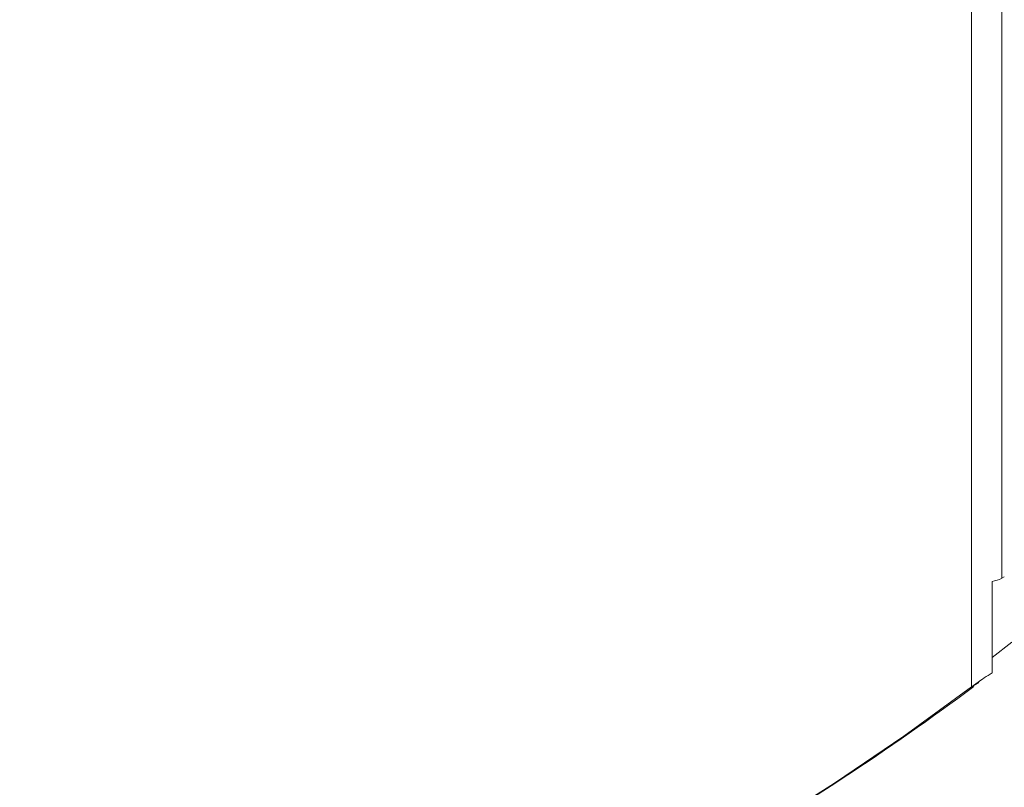
# Model space of a CAD drawing. Extents: x 1002.9 to 1025.6, y 117.1 to 133.1.
# Drawn here: x 1016.7 to 1017.1, y 128.4 to 128.6 of the extents above; entities that cross this region are included whole.
import ezdxf

# ---------------------------------------------------------------- set-up
doc = ezdxf.new("R2010")
doc.units = 0
doc.header["$MEASUREMENT"] = 0
doc.layers.get('0').update_dxf_attribs({"linetype": 'CONTINUOUS'})

msp = doc.modelspace()

# ---------------------------------------------------------------- linework, layer by layer
at = {"color": 7, "linetype": 'Continuous', "lineweight": 15}
for p, q in [((1017.088345012919, 128.4447717227049), (1017.088345012919, 130.3601498462964)), ((1017.077826864487, 128.4070869541821), (1017.077826864487, 130.3540769812502)), ((1017.084975961441, 128.4436551614425), (1017.084975961441, 128.4120142765455)), ((1017.088345012919, 128.4447717227049), (1017.089208691449, 128.4452703137071)), ((1017.091860499806, 128.4225773237879), (1017.084976065149, 128.4172612817063)), ((1017.077826864487, 128.4070869541821), (1017.080434285908, 128.4085921865283))]:
    msp.add_line(p, q, dxfattribs=at)
at = {"color": 7, "linetype": 'Continuous', "lineweight": 15, "flags": 128}
msp.add_lwpolyline([(1016.738519844103, 128.2458124326355), (1016.767060851956, 128.2535082407536), (1016.795226333877, 128.2620011823335), (1016.823007474705, 128.2712885619943), (1016.850395666691, 128.2813672053431), (1016.877382302089, 128.2922341775029), (1016.903958669444, 128.3038861244339), (1016.930116783256, 128.3163191532539), (1016.955848139485, 128.3295294309112), (1016.981144752631, 128.3435129447655), (1017.005998637193, 128.3582652031448), (1017.030402015087, 128.373781594639), (1017.054347315644, 128.3900572683412), (1017.077826864487, 128.4070869541821)], dxfattribs=at)
at = {"color": 7, "linetype": 'Continuous', "lineweight": 15}
for centre, radius, start, end in [((1017.083659170428, 128.4532694526871), 0.009704047336423697, 277.7988121296938, 298.8733460344644), ((1016.513646973602, 129.1652402167673), 0.9453906248683757, 300.0031999629739, 306.6987077119297)]:
    msp.add_arc(centre, radius, start, end, dxfattribs=at)
msp.add_open_spline([(1017.077826864487, 128.4070869541821), (1017.078820873556, 128.4078117462634), (1017.080416167725, 128.4089749716478), (1017.083103095031, 128.4107972901685), (1017.084507872494, 128.4117100174542), (1017.084976065149, 128.4120142166762)], degree=3, knots=[0, 0, 0, 0, 0.5243015940979758, 0.8414563832258173, 1, 1, 1, 1], dxfattribs=at)

doc.saveas('drawing.dxf')
